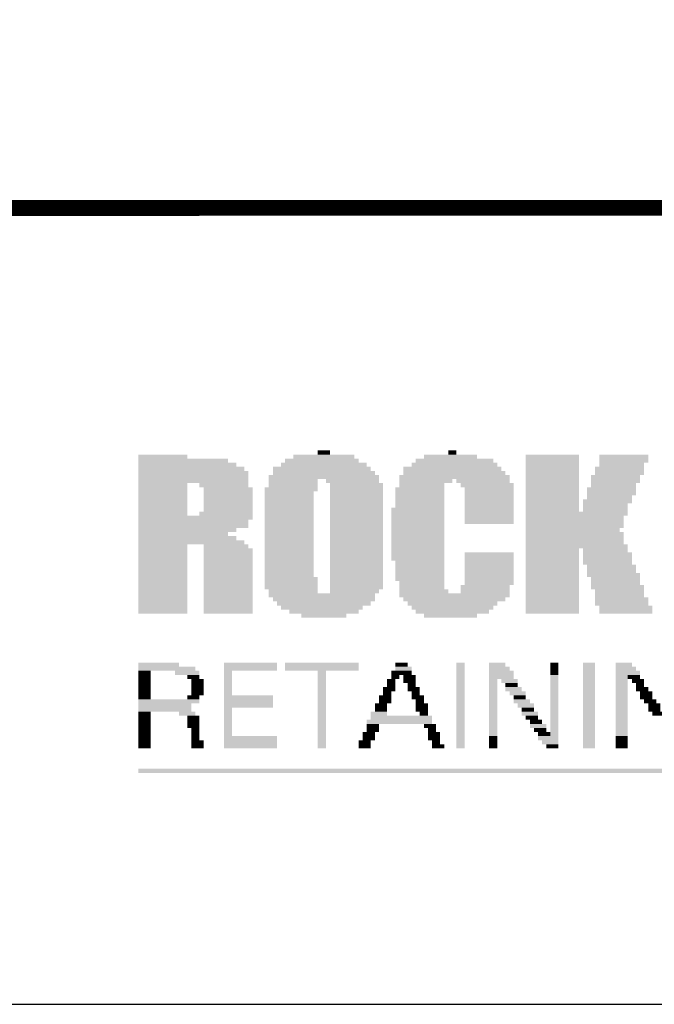
# Model space of a CAD drawing. Extents: x 0 to 2127, y 0 to 790.
# Drawn here: x 102 to 113, y 0 to 16 of the extents above; entities that cross this region are included whole.
import ezdxf

# ---------------------------------------------------------------- set-up
doc = ezdxf.new("R2010")
doc.units = 0
doc.header["$LTSCALE"] = 12
doc.header["$MEASUREMENT"] = 0
doc.layers.get('0').update_dxf_attribs({"linetype": 'CONTINUOUS'})
doc.layers.add('T120', color=2, linetype='CONTINUOUS')

# ---------------------------------------------------------------- blocks, each defined once
blk = doc.blocks.new('*U26', base_point=(165, 350))
at = {"color": 142}
for points in [[(208.32, 458.88), (211.2, 458.88), (208.32, 457.92), (211.2, 457.92)], [(239.04, 458.88), (240.96, 458.88), (239.04, 457.92), (240.96, 457.92)], [(166.08, 457.92), (177.6, 457.92), (166.08, 456.96), (177.6, 456.96)], [(166.08, 456.96), (187.2, 456.96), (166.08, 456), (187.2, 456)], [(200.64, 456.96), (217.92, 456.96), (200.64, 456), (217.92, 456)], [(202.56, 457.92), (216.96, 457.92), (202.56, 456.96), (216.96, 456.96)], [(231.36, 456.96), (249.6, 456.96), (231.36, 456), (249.6, 456)], [(233.28, 457.92), (245.76, 457.92), (233.28, 456.96), (245.76, 456.96)], [(257.28, 457.92), (269.76, 457.92), (257.28, 443.52), (269.76, 443.52)], [(274.56, 457.92), (286.08, 457.92), (274.56, 456), (286.08, 456)], [(166.08, 456), (189.12, 456), (166.08, 455.04), (189.12, 455.04)], [(166.08, 455.04), (191.04, 455.04), (166.08, 454.08), (191.04, 454.08)], [(166.08, 454.08), (192, 454.08), (166.08, 451.2), (192, 451.2)], [(197.76, 455.04), (220.8, 455.04), (197.76, 454.08), (220.8, 454.08)], [(197.76, 454.08), (221.76, 454.08), (197.76, 453.12), (221.76, 453.12)], [(199.68, 456), (219.84, 456), (199.68, 455.04), (219.84, 455.04)], [(228.48, 455.04), (251.52, 455.04), (228.48, 454.08), (251.52, 454.08)], [(228.48, 454.08), (252.48, 454.08), (228.48, 453.12), (252.48, 453.12)], [(230.4, 456), (250.56, 456), (230.4, 455.04), (250.56, 455.04)], [(273.6, 455.04), (285.12, 455.04), (273.6, 453.12), (285.12, 453.12)], [(274.56, 456), (285.12, 456), (274.56, 455.04), (285.12, 455.04)], [(196.8, 453.12), (222.72, 453.12), (196.8, 452.16), (222.72, 452.16)], [(196.8, 452.16), (208.32, 452.16), (196.8, 451.2), (208.32, 451.2)], [(210.24, 452.16), (222.72, 452.16), (210.24, 451.2), (222.72, 451.2)], [(227.52, 453.12), (253.44, 453.12), (227.52, 452.16), (253.44, 452.16)], [(227.52, 452.16), (240, 452.16), (227.52, 451.2), (240, 451.2)], [(240.96, 452.16), (253.44, 452.16), (240.96, 451.2), (253.44, 451.2)], [(272.64, 453.12), (284.16, 453.12), (272.64, 451.2), (284.16, 451.2)], [(166.08, 451.2), (177.6, 451.2), (166.08, 448.32), (177.6, 448.32)], [(180.48, 451.2), (192, 451.2), (180.48, 450.24), (192, 450.24)], [(181.44, 450.24), (192.96, 450.24), (181.44, 448.32), (192.96, 448.32)], [(195.84, 450.24), (208.32, 450.24), (195.84, 449.28), (208.32, 449.28)], [(196.8, 451.2), (208.32, 451.2), (196.8, 450.24), (208.32, 450.24)], [(211.2, 451.2), (223.68, 451.2), (211.2, 450.24), (223.68, 450.24)], [(211.2, 450.24), (223.68, 450.24), (211.2, 448.32), (223.68, 448.32)], [(226.56, 450.24), (238.08, 450.24), (226.56, 448.32), (238.08, 448.32)], [(227.52, 451.2), (238.08, 451.2), (227.52, 450.24), (238.08, 450.24)], [(241.92, 451.2), (254.4, 451.2), (241.92, 450.24), (254.4, 450.24)], [(242.88, 450.24), (254.4, 450.24), (242.88, 448.32), (254.4, 448.32)], [(271.68, 450.24), (283.2, 450.24), (271.68, 448.32), (283.2, 448.32)], [(272.64, 451.2), (283.2, 451.2), (272.64, 450.24), (283.2, 450.24)], [(166.08, 448.32), (177.6, 448.32), (166.08, 447.36), (177.6, 447.36)], [(166.08, 447.36), (177.6, 447.36), (166.08, 446.4), (177.6, 446.4)], [(181.44, 448.32), (192.96, 448.32), (181.44, 447.36), (192.96, 447.36)], [(181.44, 447.36), (192.96, 447.36), (181.44, 446.4), (192.96, 446.4)], [(195.84, 449.28), (207.36, 449.28), (195.84, 448.32), (207.36, 448.32)], [(195.84, 448.32), (207.36, 448.32), (195.84, 442.56), (207.36, 442.56)], [(211.2, 448.32), (223.68, 448.32), (211.2, 442.56), (223.68, 442.56)], [(226.56, 448.32), (238.08, 448.32), (226.56, 447.36), (238.08, 447.36)], [(226.56, 447.36), (238.08, 447.36), (226.56, 445.44), (238.08, 445.44)], [(242.88, 448.32), (254.4, 448.32), (242.88, 447.36), (254.4, 447.36)], [(242.88, 447.36), (254.4, 447.36), (242.88, 445.44), (254.4, 445.44)], [(270.72, 447.36), (282.24, 447.36), (270.72, 446.4), (282.24, 446.4)], [(271.68, 448.32), (282.24, 448.32), (271.68, 447.36), (282.24, 447.36)], [(166.08, 446.4), (177.6, 446.4), (166.08, 443.52), (177.6, 443.52)], [(181.44, 446.4), (192.96, 446.4), (181.44, 444.48), (192.96, 444.48)], [(225.6, 445.44), (238.08, 445.44), (225.6, 444.48), (238.08, 444.48)], [(242.88, 445.44), (254.4, 445.44), (242.88, 444.48), (254.4, 444.48)], [(270.72, 446.4), (281.28, 446.4), (270.72, 444.48), (281.28, 444.48)], [(166.08, 443.52), (192.96, 443.52), (166.08, 442.56), (192.96, 442.56)], [(166.08, 442.56), (192, 442.56), (166.08, 441.6), (192, 441.6)], [(180.48, 444.48), (192.96, 444.48), (180.48, 443.52), (192.96, 443.52)], [(195.84, 442.56), (207.36, 442.56), (195.84, 435.84), (207.36, 435.84)], [(211.2, 442.56), (223.68, 442.56), (211.2, 435.84), (223.68, 435.84)], [(225.6, 444.48), (238.08, 444.48), (225.6, 441.6), (238.08, 441.6)], [(242.88, 444.48), (254.4, 444.48), (242.88, 441.6), (254.4, 441.6)], [(257.28, 443.52), (280.32, 443.52), (257.28, 440.64), (280.32, 440.64)], [(269.76, 444.48), (281.28, 444.48), (269.76, 443.52), (281.28, 443.52)], [(166.08, 441.6), (192, 441.6), (166.08, 440.64), (192, 440.64)], [(166.08, 440.64), (189.12, 440.64), (166.08, 439.68), (189.12, 439.68)], [(225.6, 441.6), (238.08, 441.6), (225.6, 434.88), (238.08, 434.88)], [(257.28, 440.64), (279.36, 440.64), (257.28, 439.68), (279.36, 439.68)], [(166.08, 439.68), (187.2, 439.68), (166.08, 438.72), (187.2, 438.72)], [(166.08, 438.72), (189.12, 438.72), (166.08, 437.76), (189.12, 437.76)], [(166.08, 437.76), (191.04, 437.76), (166.08, 436.8), (191.04, 436.8)], [(257.28, 439.68), (280.32, 439.68), (257.28, 436.8), (280.32, 436.8)], [(166.08, 436.8), (177.6, 436.8), (166.08, 435.84), (177.6, 435.84)], [(166.08, 435.84), (177.6, 435.84), (166.08, 432.96), (177.6, 432.96)], [(181.44, 436.8), (192, 436.8), (181.44, 435.84), (192, 435.84)], [(181.44, 435.84), (192.96, 435.84), (181.44, 432.96), (192.96, 432.96)], [(195.84, 435.84), (207.36, 435.84), (195.84, 431.04), (207.36, 431.04)], [(211.2, 435.84), (223.68, 435.84), (211.2, 431.04), (223.68, 431.04)], [(257.28, 436.8), (269.76, 436.8), (257.28, 420.48), (269.76, 420.48)], [(269.76, 436.8), (281.28, 436.8), (269.76, 435.84), (281.28, 435.84)], [(270.72, 435.84), (281.28, 435.84), (270.72, 434.88), (281.28, 434.88)], [(225.6, 434.88), (238.08, 434.88), (225.6, 433.92), (238.08, 433.92)], [(225.6, 433.92), (238.08, 433.92), (225.6, 432.96), (238.08, 432.96)], [(242.88, 434.88), (254.4, 434.88), (242.88, 433.92), (254.4, 433.92)], [(242.88, 433.92), (254.4, 433.92), (242.88, 430.08), (254.4, 430.08)], [(270.72, 434.88), (282.24, 434.88), (270.72, 432), (282.24, 432)], [(166.08, 432.96), (177.6, 432.96), (166.08, 430.08), (177.6, 430.08)], [(181.44, 432.96), (192.96, 432.96), (181.44, 430.08), (192.96, 430.08)], [(195.84, 431.04), (207.36, 431.04), (195.84, 429.12), (207.36, 429.12)], [(211.2, 431.04), (223.68, 431.04), (211.2, 428.16), (223.68, 428.16)], [(226.56, 432.96), (238.08, 432.96), (226.56, 430.08), (238.08, 430.08)], [(271.68, 432), (283.2, 432), (271.68, 430.08), (283.2, 430.08)], [(166.08, 430.08), (177.6, 430.08), (166.08, 420.48), (177.6, 420.48)], [(181.44, 430.08), (192.96, 430.08), (181.44, 420.48), (192.96, 420.48)], [(195.84, 429.12), (208.32, 429.12), (195.84, 428.16), (208.32, 428.16)], [(226.56, 430.08), (238.08, 430.08), (226.56, 428.16), (238.08, 428.16)], [(242.88, 430.08), (254.4, 430.08), (242.88, 427.2), (254.4, 427.2)], [(271.68, 430.08), (284.16, 430.08), (271.68, 429.12), (284.16, 429.12)], [(272.64, 429.12), (284.16, 429.12), (272.64, 427.2), (284.16, 427.2)], [(195.84, 428.16), (208.32, 428.16), (195.84, 427.2), (208.32, 427.2)], [(195.84, 427.2), (208.32, 427.2), (195.84, 426.24), (208.32, 426.24)], [(196.8, 426.24), (208.32, 426.24), (196.8, 425.28), (208.32, 425.28)], [(211.2, 428.16), (223.68, 428.16), (211.2, 427.2), (223.68, 427.2)], [(211.2, 427.2), (223.68, 427.2), (211.2, 426.24), (223.68, 426.24)], [(211.2, 426.24), (222.72, 426.24), (211.2, 425.28), (222.72, 425.28)], [(227.52, 428.16), (238.08, 428.16), (227.52, 426.24), (238.08, 426.24)], [(227.52, 426.24), (239.04, 426.24), (227.52, 425.28), (239.04, 425.28)], [(241.92, 427.2), (253.44, 427.2), (241.92, 426.24), (253.44, 426.24)], [(241.92, 426.24), (253.44, 426.24), (241.92, 425.28), (253.44, 425.28)], [(272.64, 427.2), (285.12, 427.2), (272.64, 426.24), (285.12, 426.24)], [(273.6, 426.24), (285.12, 426.24), (273.6, 424.32), (285.12, 424.32)], [(196.8, 425.28), (221.76, 425.28), (196.8, 424.32), (221.76, 424.32)], [(197.76, 424.32), (221.76, 424.32), (197.76, 423.36), (221.76, 423.36)], [(227.52, 425.28), (253.44, 425.28), (227.52, 424.32), (253.44, 424.32)], [(228.48, 424.32), (252.48, 424.32), (228.48, 423.36), (252.48, 423.36)], [(273.6, 424.32), (286.08, 424.32), (273.6, 422.4), (286.08, 422.4)], [(198.72, 423.36), (220.8, 423.36), (198.72, 422.4), (220.8, 422.4)], [(199.68, 422.4), (218.88, 422.4), (199.68, 421.44), (218.88, 421.44)], [(229.44, 423.36), (250.56, 423.36), (229.44, 422.4), (250.56, 422.4)], [(230.4, 422.4), (249.6, 422.4), (230.4, 421.44), (249.6, 421.44)], [(274.56, 422.4), (287.04, 422.4), (274.56, 420.48), (287.04, 420.48)], [(201.6, 421.44), (217.92, 421.44), (201.6, 420.48), (217.92, 420.48)], [(204.48, 420.48), (215.04, 420.48), (204.48, 419.52), (215.04, 419.52)], [(231.36, 421.44), (248.64, 421.44), (231.36, 420.48), (248.64, 420.48)], [(233.28, 420.48), (245.76, 420.48), (233.28, 419.52), (245.76, 419.52)]]:
    blk.add_solid(points, dxfattribs=at)
at = {"color": 250}
for points in [[(166.08, 408.96), (175.68, 408.96), (166.08, 408), (175.68, 408)], [(166.08, 408), (179.52, 408), (166.08, 407.04), (179.52, 407.04)], [(186.24, 408.96), (198.72, 408.96), (186.24, 407.04), (198.72, 407.04)], [(200.64, 408.96), (217.92, 408.96), (200.64, 407.04), (217.92, 407.04)], [(226.56, 408.96), (229.44, 408.96), (226.56, 408), (229.44, 408)], [(226.56, 408), (230.4, 408), (226.56, 407.04), (230.4, 407.04)], [(240.96, 408.96), (242.88, 408.96), (240.96, 388.8), (242.88, 388.8)], [(248.64, 408.96), (252.48, 408.96), (248.64, 408), (252.48, 408)], [(248.64, 408), (253.44, 408), (248.64, 407.04), (253.44, 407.04)], [(263.04, 408.96), (264.96, 408.96), (263.04, 406.08), (264.96, 406.08)], [(270.72, 408.96), (273.6, 408.96), (270.72, 388.8), (273.6, 388.8)], [(278.4, 408.96), (282.24, 408.96), (278.4, 408), (282.24, 408)], [(278.4, 408), (283.2, 408), (278.4, 407.04), (283.2, 407.04)], [(166.08, 407.04), (168.96, 407.04), (166.08, 406.08), (168.96, 406.08)], [(166.08, 406.08), (168.96, 406.08), (166.08, 404.16), (168.96, 404.16)], [(174.72, 407.04), (180.48, 407.04), (174.72, 406.08), (180.48, 406.08)], [(177.6, 406.08), (180.48, 406.08), (177.6, 405.12), (180.48, 405.12)], [(186.24, 407.04), (188.16, 407.04), (186.24, 401.28), (188.16, 401.28)], [(208.32, 407.04), (210.24, 407.04), (208.32, 388.8), (210.24, 388.8)], [(225.6, 407.04), (227.52, 407.04), (225.6, 405.12), (227.52, 405.12)], [(227.52, 407.04), (230.4, 407.04), (227.52, 406.08), (230.4, 406.08)], [(228.48, 406.08), (231.36, 406.08), (228.48, 404.16), (231.36, 404.16)], [(248.64, 407.04), (254.4, 407.04), (248.64, 406.08), (254.4, 406.08)], [(248.64, 406.08), (250.56, 406.08), (248.64, 391.68), (250.56, 391.68)], [(250.56, 406.08), (254.4, 406.08), (250.56, 405.12), (254.4, 405.12)], [(263.04, 406.08), (264.96, 406.08), (263.04, 391.68), (264.96, 391.68)], [(278.4, 407.04), (284.16, 407.04), (278.4, 406.08), (284.16, 406.08)], [(278.4, 406.08), (281.28, 406.08), (278.4, 391.68), (281.28, 391.68)], [(281.28, 406.08), (284.16, 406.08), (281.28, 405.12), (284.16, 405.12)], [(166.08, 404.16), (168.96, 404.16), (166.08, 403.2), (168.96, 403.2)], [(166.08, 403.2), (168.96, 403.2), (166.08, 400.32), (168.96, 400.32)], [(178.56, 405.12), (181.44, 405.12), (178.56, 404.16), (181.44, 404.16)], [(178.56, 404.16), (181.44, 404.16), (178.56, 403.2), (181.44, 403.2)], [(178.56, 403.2), (181.44, 403.2), (178.56, 401.28), (181.44, 401.28)], [(223.68, 403.2), (226.56, 403.2), (223.68, 402.24), (226.56, 402.24)], [(224.64, 405.12), (226.56, 405.12), (224.64, 403.2), (226.56, 403.2)], [(229.44, 404.16), (231.36, 404.16), (229.44, 403.2), (231.36, 403.2)], [(229.44, 403.2), (232.32, 403.2), (229.44, 402.24), (232.32, 402.24)], [(251.52, 405.12), (255.36, 405.12), (251.52, 404.16), (255.36, 404.16)], [(252.48, 404.16), (255.36, 404.16), (252.48, 403.2), (255.36, 403.2)], [(252.48, 403.2), (256.32, 403.2), (252.48, 402.24), (256.32, 402.24)], [(282.24, 405.12), (285.12, 405.12), (282.24, 404.16), (285.12, 404.16)], [(283.2, 404.16), (285.12, 404.16), (283.2, 403.2), (285.12, 403.2)], [(283.2, 403.2), (286.08, 403.2), (283.2, 402.24), (286.08, 402.24)], [(177.6, 401.28), (180.48, 401.28), (177.6, 400.32), (180.48, 400.32)], [(186.24, 401.28), (197.76, 401.28), (186.24, 398.4), (197.76, 398.4)], [(222.72, 401.28), (225.6, 401.28), (222.72, 399.36), (225.6, 399.36)], [(223.68, 402.24), (225.6, 402.24), (223.68, 401.28), (225.6, 401.28)], [(230.4, 402.24), (232.32, 402.24), (230.4, 401.28), (232.32, 401.28)], [(230.4, 401.28), (233.28, 401.28), (230.4, 400.32), (233.28, 400.32)], [(253.44, 402.24), (257.28, 402.24), (253.44, 401.28), (257.28, 401.28)], [(254.4, 401.28), (257.28, 401.28), (254.4, 400.32), (257.28, 400.32)], [(284.16, 402.24), (287.04, 402.24), (284.16, 400.32), (287.04, 400.32)], [(166.08, 400.32), (180.48, 400.32), (166.08, 399.36), (180.48, 399.36)], [(166.08, 399.36), (178.56, 399.36), (166.08, 398.4), (178.56, 398.4)], [(166.08, 398.4), (178.56, 398.4), (166.08, 397.44), (178.56, 397.44)], [(186.24, 398.4), (188.16, 398.4), (186.24, 391.68), (188.16, 391.68)], [(221.76, 399.36), (224.64, 399.36), (221.76, 397.44), (224.64, 397.44)], [(231.36, 400.32), (233.28, 400.32), (231.36, 399.36), (233.28, 399.36)], [(231.36, 399.36), (234.24, 399.36), (231.36, 397.44), (234.24, 397.44)], [(254.4, 400.32), (258.24, 400.32), (254.4, 399.36), (258.24, 399.36)], [(255.36, 399.36), (259.2, 399.36), (255.36, 398.4), (259.2, 398.4)], [(256.32, 398.4), (259.2, 398.4), (256.32, 397.44), (259.2, 397.44)], [(285.12, 400.32), (288, 400.32), (285.12, 399.36), (288, 399.36)], [(286.08, 399.36), (288.96, 399.36), (286.08, 397.44), (288.96, 397.44)], [(166.08, 397.44), (168.96, 397.44), (166.08, 396.48), (168.96, 396.48)], [(166.08, 396.48), (168.96, 396.48), (166.08, 394.56), (168.96, 394.56)], [(175.68, 397.44), (179.52, 397.44), (175.68, 396.48), (179.52, 396.48)], [(177.6, 396.48), (180.48, 396.48), (177.6, 394.56), (180.48, 394.56)], [(220.8, 397.44), (224.64, 397.44), (220.8, 396.48), (224.64, 396.48)], [(220.8, 396.48), (235.2, 396.48), (220.8, 395.52), (235.2, 395.52)], [(232.32, 397.44), (234.24, 397.44), (232.32, 396.48), (234.24, 396.48)], [(256.32, 397.44), (260.16, 397.44), (256.32, 396.48), (260.16, 396.48)], [(257.28, 396.48), (260.16, 396.48), (257.28, 395.52), (260.16, 395.52)], [(287.04, 397.44), (289.92, 397.44), (287.04, 396.48), (289.92, 396.48)], [(166.08, 394.56), (168.96, 394.56), (166.08, 391.68), (168.96, 391.68)], [(177.6, 394.56), (180.48, 394.56), (177.6, 393.6), (180.48, 393.6)], [(219.84, 395.52), (235.2, 395.52), (219.84, 394.56), (235.2, 394.56)], [(219.84, 394.56), (222.72, 394.56), (219.84, 392.64), (222.72, 392.64)], [(233.28, 394.56), (236.16, 394.56), (233.28, 393.6), (236.16, 393.6)], [(258.24, 395.52), (261.12, 395.52), (258.24, 394.56), (261.12, 394.56)], [(258.24, 394.56), (262.08, 394.56), (258.24, 393.6), (262.08, 393.6)], [(166.08, 391.68), (168.96, 391.68), (166.08, 388.8), (168.96, 388.8)], [(178.56, 393.6), (180.48, 393.6), (178.56, 391.68), (180.48, 391.68)], [(178.56, 391.68), (180.48, 391.68), (178.56, 390.72), (180.48, 390.72)], [(186.24, 391.68), (198.72, 391.68), (186.24, 388.8), (198.72, 388.8)], [(218.88, 392.64), (221.76, 392.64), (218.88, 390.72), (221.76, 390.72)], [(234.24, 393.6), (236.16, 393.6), (234.24, 392.64), (236.16, 392.64)], [(234.24, 392.64), (237.12, 392.64), (234.24, 390.72), (237.12, 390.72)], [(248.64, 391.68), (250.56, 391.68), (248.64, 388.8), (250.56, 388.8)], [(259.2, 393.6), (262.08, 393.6), (259.2, 392.64), (262.08, 392.64)], [(260.16, 392.64), (263.04, 392.64), (260.16, 391.68), (263.04, 391.68)], [(260.16, 391.68), (264.96, 391.68), (260.16, 390.72), (264.96, 390.72)], [(278.4, 391.68), (281.28, 391.68), (278.4, 388.8), (281.28, 388.8)], [(178.56, 390.72), (181.44, 390.72), (178.56, 388.8), (181.44, 388.8)], [(217.92, 390.72), (220.8, 390.72), (217.92, 388.8), (220.8, 388.8)], [(235.2, 390.72), (237.12, 390.72), (235.2, 389.76), (237.12, 389.76)], [(235.2, 389.76), (238.08, 389.76), (235.2, 388.8), (238.08, 388.8)], [(261.12, 390.72), (264.96, 390.72), (261.12, 389.76), (264.96, 389.76)], [(262.08, 389.76), (264.96, 389.76), (262.08, 388.8), (264.96, 388.8)], [(166.08, 384), (426.24, 384), (166.08, 383.04), (426.24, 383.04)]]:
    blk.add_solid(points, dxfattribs=at)
at = {"flags": 1}
for tag in ['2', '3', '4', '5', '7', '8', '9', '1', '6', '10', '11', '12', '13']:
    blk.add_attdef(tag, (165, 350), '', height=0.2, dxfattribs=at)
blk = doc.blocks.new('A$C7C2E58EB')
at = {"xscale": 0.06927213905871099, "yscale": 0.0692721390587201, "zscale": 0.06927213905872037}
blk.add_blockref('*U26', (15.33, 1.283, -9.351), dxfattribs=at)

msp = doc.modelspace()

# ---------------------------------------------------------------- linework, layer by layer
at = {"color": 7, "lineweight": 30}
msp.add_lwpolyline([(0, 0), (204, 0), (204, 132), (0, 132)], close=True, dxfattribs=at)
at = {"color": 7}
for points, const_width in [([(105.379, 12.977), (0, 12.977)], 0.264), ([(105.379, 12.977), (203.95, 12.977)], 0.255)]:
    msp.add_lwpolyline(points, dxfattribs=dict(at, const_width=const_width))

# ---------------------------------------------------------------- block references
at = {"layer": 'T120'}
msp.add_blockref('A$C7C2E58EB', (88.981, 0.2), dxfattribs=at)

doc.saveas('drawing.dxf')
